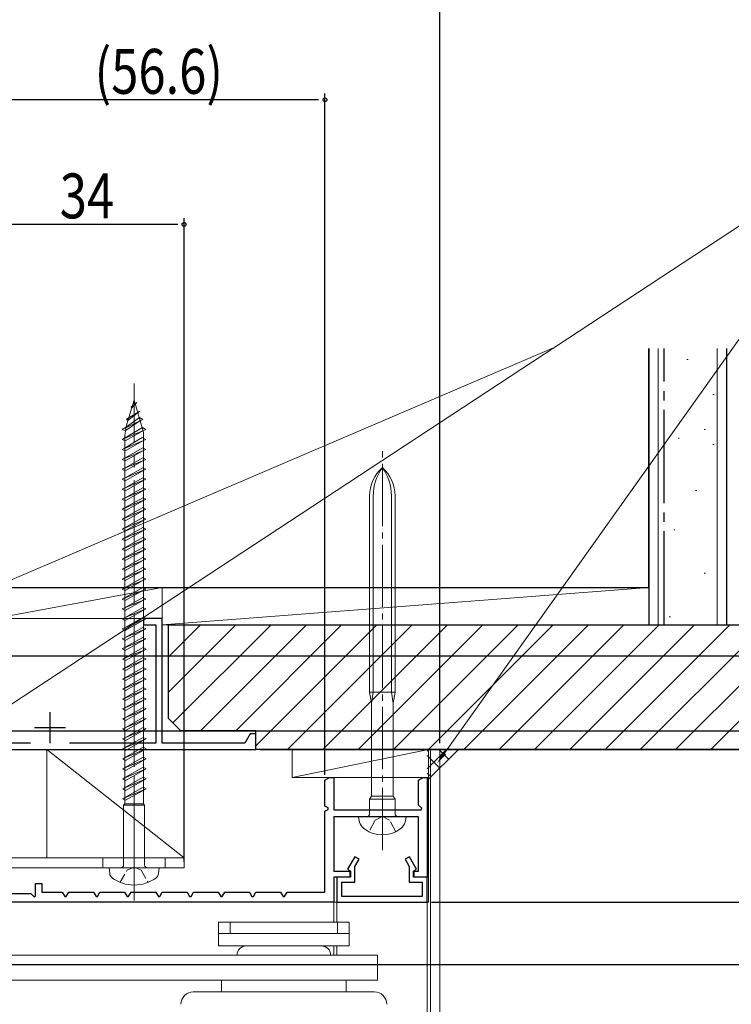
# Model space of a CAD drawing. Extents: x 0 to 1386, y -624 to 1621.
# Drawn here: x 439 to 553, y 1048 to 1206 of the extents above; entities that cross this region are included whole.
import ezdxf

# ---------------------------------------------------------------- set-up
doc = ezdxf.new("R2010")
doc.units = 0
doc.linetypes.add('YCENTER_1', pattern=[13, 10, -1, 1, -1])
doc.linetypes.add('YHIDDEN_1', pattern=[4, 3, -1])
for name, color, linetype in [('YKK_11', 7, 'CONTINUOUS'), ('YKK_12', 2, 'CONTINUOUS'), ('YKK_13', 4, 'CONTINUOUS'), ('YKK_D', 6, 'CONTINUOUS'), ('YSS_K', 3, 'CONTINUOUS')]:
    doc.layers.add(name, color=color, linetype=linetype)
doc.styles.get("Standard").update_dxf_attribs({"font": 'txt', "bigfont": 'BIGFONT'})

msp = doc.modelspace()

# ---------------------------------------------------------------- linework, layer by layer
at = {"layer": 'YKK_11', "color": 7, "linetype": 'Continuous', "lineweight": 30, "ltscale": 0.5}
for p, q in [((458.77, 1109.46), (458.77, 1108.46)), ((461.77, 1109.46), (458.77, 1109.46)), ((461.77, 1089.46), (461.77, 1109.46)), ((458.77, 1108.46), (460.77, 1108.46)), ((460.77, 1108.46), (460.77, 1089.46)), ((443.77, 1094.46), (443.77, 1089.46)), ((441.27, 1091.96), (446.27, 1091.96)), ((475.87, 1090.96), (475, 1089.46)), ((476.77, 1090.96), (475.87, 1090.96)), ((476.77, 1088.46), (476.77, 1090.96)), ((431.27, 1088.46), (476.77, 1088.46)), ((440.65, 1089.46), (437.27, 1089.46)), ((460.77, 1089.46), (446.88, 1089.46)), ((475, 1089.46), (461.77, 1089.46)), ((487.87, 1083.55), (488.57, 1083.96)), ((487.87, 1079.36), (487.87, 1083.55)), ((488.57, 1083.96), (489.27, 1083.96)), ((489.27, 1083.96), (489.27, 1078.76)), ((489.27, 1083.96), (489.27, 1078.76)), ((502.87, 1083.55), (503.57, 1083.96)), ((502.87, 1079.54), (502.87, 1083.55)), ((503.57, 1083.96), (504.27, 1083.96)), ((504.27, 1083.96), (504.27, 1067.96)), ((488.37, 1079.07), (487.87, 1079.36)), ((487.87, 1078.55), (488.37, 1078.84)), ((488.37, 1078.84), (488.37, 1079.07)), ((489.27, 1078.76), (503.29, 1078.76)), ((503.4, 1079.02), (502.87, 1079.54)), ((503.29, 1078.76), (503.4, 1079.02)), ((487.87, 1065.56), (487.87, 1078.55)), ((489.27, 1077.66), (489.27, 1068.96)), ((502.87, 1077.66), (489.27, 1077.66)), ((502.87, 1068.96), (502.87, 1077.66)), ((492.65, 1071.26), (491.5, 1069.27)), ((493.34, 1070.86), (492.65, 1071.26)), ((492.67, 1069.71), (493.34, 1070.86)), ((501.4, 1071.26), (500.71, 1070.86)), ((500.71, 1070.86), (501.37, 1069.71)), ((502.55, 1069.27), (501.4, 1071.26)), ((491.5, 1069.27), (491.87, 1069.06)), ((492.67, 1067.16), (492.67, 1069.71)), ((501.37, 1069.71), (501.37, 1067.16)), ((502.17, 1069.06), (502.55, 1069.27)), ((489.27, 1068.96), (491.97, 1068.96)), ((489.27, 1067.96), (489.27, 1063.96)), ((491.97, 1067.96), (489.27, 1067.96)), ((489.77, 1067.96), (489.77, 1063.96)), ((491.87, 1067.96), (489.77, 1067.96)), ((491.87, 1069.06), (491.87, 1067.96)), ((491.97, 1068.96), (491.97, 1067.96)), ((502.07, 1068.96), (502.87, 1068.96)), ((502.07, 1067.96), (502.07, 1068.96)), ((504.27, 1067.96), (502.07, 1067.96)), ((502.17, 1067.96), (502.17, 1069.06)), ((504.27, 1067.96), (502.17, 1067.96)), ((504.27, 1063.96), (504.27, 1067.96)), ((441.47, 1066.96), (442.47, 1066.96)), ((441.47, 1064.92), (441.47, 1066.96)), ((442.47, 1066.96), (442.47, 1065.56)), ((490.57, 1067.16), (492.67, 1067.16)), ((490.57, 1064.86), (490.57, 1067.16)), ((501.37, 1067.16), (503.47, 1067.16)), ((503.47, 1067.16), (503.47, 1064.86)), ((437.47, 1065.36), (440.69, 1065.36)), ((440.69, 1065.36), (441.23, 1064.82)), ((441.23, 1064.82), (441.47, 1064.92)), ((442.47, 1065.56), (445.75, 1065.56)), ((445.75, 1065.56), (446.16, 1064.86)), ((446.16, 1064.86), (446.39, 1064.86)), ((446.39, 1064.86), (446.79, 1065.56)), ((446.79, 1065.56), (450.75, 1065.56)), ((450.75, 1065.56), (451.16, 1064.86)), ((451.16, 1064.86), (451.39, 1064.86)), ((451.39, 1064.86), (451.79, 1065.56)), ((451.79, 1065.56), (455.75, 1065.56)), ((455.75, 1065.56), (456.16, 1064.86)), ((456.16, 1064.86), (456.39, 1064.86)), ((456.39, 1064.86), (456.79, 1065.56)), ((456.79, 1065.56), (460.75, 1065.56)), ((460.75, 1065.56), (461.16, 1064.86)), ((461.16, 1064.86), (461.39, 1064.86)), ((461.39, 1064.86), (461.79, 1065.56)), ((461.79, 1065.56), (465.75, 1065.56)), ((465.75, 1065.56), (466.16, 1064.86)), ((466.16, 1064.86), (466.39, 1064.86)), ((466.39, 1064.86), (466.79, 1065.56)), ((466.39, 1064.86), (466.79, 1065.56)), ((466.79, 1065.56), (470.75, 1065.56)), ((470.75, 1065.56), (471.16, 1064.86)), ((471.16, 1064.86), (471.39, 1064.86)), ((471.39, 1064.86), (471.79, 1065.56)), ((471.79, 1065.56), (475.75, 1065.56)), ((475.75, 1065.56), (476.16, 1064.86)), ((476.16, 1064.86), (476.39, 1064.86)), ((476.39, 1064.86), (476.79, 1065.56)), ((476.79, 1065.56), (480.75, 1065.56)), ((480.75, 1065.56), (481.16, 1064.86)), ((481.16, 1064.86), (481.39, 1064.86)), ((481.39, 1064.86), (481.79, 1065.56)), ((481.79, 1065.56), (487.87, 1065.56)), ((503.47, 1064.86), (490.57, 1064.86)), ((489.27, 1063.96), (431.27, 1063.96)), ((489.77, 1063.96), (504.27, 1063.96))]:
    msp.add_line(p, q, dxfattribs=at)
at = {"layer": 'YKK_12', "color": 2, "linetype": 'Continuous', "lineweight": 13}
for p, q in [((504.47, 1063.96), (504.47, 1088.46)), ((504.77, 1088.46), (504.77, 866.46)), ((506.27, 1088.46), (506.27, 866.46)), ((504.27, 1064.96), (504.27, 866.46)), ((441.27, 1063.96), (504.47, 1063.96)), ((489.27, 1063.96), (489.27, 1060.76)), ((489.77, 1063.96), (489.77, 1060.76)), ((489.27, 1056.96), (489.27, 1055.46)), ((489.77, 1056.96), (489.77, 1055.46))]:
    msp.add_line(p, q, dxfattribs=at)
at = {"layer": 'YKK_13', "color": 4, "linetype": 'YCENTER_1', "lineweight": 13, "ltscale": 2}
for p, q in [((457.27, 1085.67), (457.27, 1147.17)), ((457.27, 1064.21), (457.27, 1125.71))]:
    msp.add_line(p, q, dxfattribs=at)
at = {"layer": 'YKK_13', "color": 4, "linetype": 'Continuous', "lineweight": 13, "ltscale": 0.5}
for p, q in [((457.27, 1144.46), (456.8, 1142.95)), ((457.27, 1144.46), (457.43, 1143.94)), ((457.43, 1143.94), (458.77, 1139.32)), ((456.8, 1142.95), (456.02, 1140.46)), ((456.02, 1140.46), (455.77, 1138.86)), ((455.77, 1138.86), (455.77, 1079.73)), ((458.77, 1139.32), (458.77, 1137.8)), ((458.77, 1137.8), (458.77, 1079.73)), ((455.59, 1079.51), (455.77, 1079.73)), ((455.59, 1079.51), (458.94, 1079.51)), ((455.59, 1069.96), (455.59, 1079.51)), ((458.77, 1079.73), (455.77, 1079.73)), ((458.94, 1079.51), (458.77, 1079.73)), ((458.94, 1069.96), (458.94, 1079.51)), ((453.27, 1069.46), (461.27, 1069.46)), ((453.27, 1069.46), (453.35, 1068.56)), ((461.27, 1069.46), (461.19, 1068.56))]:
    msp.add_line(p, q, dxfattribs=at)
at = {"layer": 'YKK_13', "color": 4, "linetype": 'Continuous', "lineweight": 13, "ltscale": 1.5}
for p, q in [((456.8, 1143.34), (457.72, 1144.1)), ((456.9, 1143.26), (457.72, 1144.1)), ((456.05, 1141.43), (458.19, 1142.69)), ((456.24, 1141.22), (458.19, 1142.69)), ((456.8, 1143.34), (456.9, 1143.26)), ((455.37, 1139.79), (458.67, 1141.39)), ((458.11, 1141.69), (455.85, 1140.04)), ((455.85, 1139.54), (458.19, 1141.14)), ((456.05, 1141.43), (456.24, 1141.22)), ((458.11, 1141.69), (458.67, 1141.39)), ((458.19, 1141.14), (458.67, 1141.39)), ((455.35, 1138.19), (459.15, 1139.79)), ((455.37, 1139.79), (455.91, 1140.07)), ((455.37, 1139.79), (455.85, 1140.04)), ((455.37, 1139.79), (455.83, 1139.56)), ((455.85, 1139.54), (455.37, 1139.79)), ((458.59, 1140.09), (455.83, 1138.44)), ((455.83, 1137.94), (458.67, 1139.54)), ((458.59, 1140.09), (459.15, 1139.79)), ((458.67, 1139.54), (459.15, 1139.79)), ((455.33, 1136.59), (459.13, 1138.19)), ((455.35, 1138.19), (455.89, 1138.47)), ((455.35, 1138.19), (455.83, 1138.44)), ((455.35, 1138.19), (455.81, 1137.96)), ((455.83, 1137.94), (455.35, 1138.19)), ((458.56, 1138.49), (455.81, 1136.84)), ((455.81, 1136.34), (458.65, 1137.94)), ((458.56, 1138.49), (459.13, 1138.19)), ((458.65, 1137.94), (459.13, 1138.19)), ((455.33, 1136.59), (455.81, 1136.84)), ((455.33, 1134.99), (459.13, 1136.59)), ((455.81, 1136.34), (455.33, 1136.59)), ((455.81, 1135.24), (458.65, 1136.84)), ((455.81, 1134.74), (458.65, 1136.34)), ((458.65, 1136.84), (459.13, 1136.59)), ((458.65, 1136.34), (459.13, 1136.59)), ((455.33, 1134.99), (455.81, 1135.24)), ((455.33, 1133.39), (459.13, 1134.99)), ((455.81, 1134.74), (455.33, 1134.99)), ((455.81, 1133.64), (458.65, 1135.24)), ((455.81, 1133.14), (458.65, 1134.74)), ((458.65, 1135.24), (459.13, 1134.99)), ((458.65, 1134.74), (459.13, 1134.99)), ((455.33, 1133.39), (455.81, 1133.64)), ((455.33, 1131.79), (459.13, 1133.39)), ((455.81, 1133.14), (455.33, 1133.39)), ((455.81, 1132.04), (458.65, 1133.64)), ((455.81, 1131.54), (458.65, 1133.14)), ((458.65, 1133.64), (459.13, 1133.39)), ((458.65, 1133.14), (459.13, 1133.39)), ((455.33, 1131.79), (455.81, 1132.04)), ((455.33, 1130.19), (459.13, 1131.79)), ((455.81, 1131.54), (455.33, 1131.79)), ((455.81, 1130.44), (458.65, 1132.04)), ((455.81, 1129.94), (458.65, 1131.54)), ((458.65, 1132.04), (459.13, 1131.79)), ((458.65, 1131.54), (459.13, 1131.79)), ((455.33, 1130.19), (455.81, 1130.44)), ((455.81, 1129.94), (455.33, 1130.19)), ((455.33, 1128.59), (459.13, 1130.19)), ((455.81, 1128.84), (458.65, 1130.44)), ((455.81, 1128.34), (458.65, 1129.94)), ((458.65, 1130.44), (459.13, 1130.19)), ((458.65, 1129.94), (459.13, 1130.19)), ((455.33, 1128.59), (455.81, 1128.84)), ((455.81, 1128.34), (455.33, 1128.59)), ((455.33, 1126.99), (459.13, 1128.59)), ((455.81, 1127.24), (458.65, 1128.84)), ((455.81, 1126.74), (458.65, 1128.34)), ((458.65, 1128.84), (459.13, 1128.59)), ((458.65, 1128.34), (459.13, 1128.59)), ((455.33, 1126.99), (455.81, 1127.24)), ((455.81, 1126.74), (455.33, 1126.99)), ((455.33, 1125.39), (459.13, 1126.99)), ((455.81, 1125.64), (458.65, 1127.24)), ((455.81, 1125.14), (458.65, 1126.74)), ((458.65, 1127.24), (459.13, 1126.99)), ((458.65, 1126.74), (459.13, 1126.99)), ((455.33, 1125.39), (455.81, 1125.64)), ((455.33, 1123.79), (459.13, 1125.39)), ((455.81, 1125.14), (455.33, 1125.39)), ((455.81, 1124.04), (458.65, 1125.64)), ((455.81, 1123.54), (458.65, 1125.14)), ((458.65, 1125.64), (459.13, 1125.39)), ((458.65, 1125.14), (459.13, 1125.39)), ((455.33, 1123.79), (455.81, 1124.04)), ((455.33, 1122.19), (459.13, 1123.79)), ((455.81, 1123.54), (455.33, 1123.79)), ((455.81, 1122.44), (458.65, 1124.04)), ((455.81, 1121.94), (458.65, 1123.54)), ((458.65, 1124.04), (459.13, 1123.79)), ((458.65, 1123.54), (459.13, 1123.79)), ((455.33, 1122.19), (455.81, 1122.44)), ((455.33, 1120.59), (459.13, 1122.19)), ((455.81, 1121.94), (455.33, 1122.19)), ((455.81, 1120.84), (458.65, 1122.44)), ((455.81, 1120.34), (458.65, 1121.94)), ((458.65, 1122.44), (459.13, 1122.19)), ((458.65, 1121.94), (459.13, 1122.19)), ((455.33, 1120.59), (455.81, 1120.84)), ((455.33, 1118.99), (459.13, 1120.59)), ((455.81, 1120.34), (455.33, 1120.59)), ((455.81, 1119.24), (458.65, 1120.84)), ((455.81, 1118.74), (458.65, 1120.34)), ((458.65, 1120.84), (459.13, 1120.59)), ((458.65, 1120.34), (459.13, 1120.59)), ((455.33, 1118.99), (455.81, 1119.24)), ((455.81, 1118.74), (455.33, 1118.99)), ((455.33, 1117.39), (459.13, 1118.99)), ((455.81, 1117.64), (458.65, 1119.24)), ((455.81, 1117.14), (458.65, 1118.74)), ((458.65, 1119.24), (459.13, 1118.99)), ((458.65, 1118.74), (459.13, 1118.99)), ((455.33, 1117.39), (455.81, 1117.64)), ((455.33, 1115.79), (459.13, 1117.39)), ((455.81, 1117.14), (455.33, 1117.39)), ((455.81, 1116.04), (458.65, 1117.64)), ((455.81, 1115.54), (458.65, 1117.14)), ((458.65, 1117.64), (459.13, 1117.39)), ((458.65, 1117.14), (459.13, 1117.39)), ((455.33, 1115.79), (455.81, 1116.04)), ((455.33, 1114.19), (459.13, 1115.79)), ((455.81, 1115.54), (455.33, 1115.79)), ((455.81, 1114.44), (458.65, 1116.04)), ((455.81, 1113.94), (458.65, 1115.54)), ((458.65, 1116.04), (459.13, 1115.79)), ((458.65, 1115.54), (459.13, 1115.79)), ((455.33, 1114.19), (455.81, 1114.44)), ((455.33, 1112.59), (459.13, 1114.19)), ((455.81, 1113.94), (455.33, 1114.19)), ((455.81, 1112.84), (458.65, 1114.44)), ((455.81, 1112.34), (458.65, 1113.94)), ((458.65, 1114.44), (459.13, 1114.19)), ((458.65, 1113.94), (459.13, 1114.19)), ((455.33, 1112.59), (455.81, 1112.84)), ((455.33, 1110.99), (459.13, 1112.59)), ((455.81, 1112.34), (455.33, 1112.59)), ((455.81, 1111.24), (458.65, 1112.84)), ((455.81, 1110.74), (458.65, 1112.34)), ((458.65, 1112.84), (459.13, 1112.59)), ((458.65, 1112.34), (459.13, 1112.59)), ((455.33, 1110.99), (455.81, 1111.24)), ((455.81, 1110.74), (455.33, 1110.99)), ((455.33, 1109.39), (459.13, 1110.99)), ((455.81, 1109.64), (458.65, 1111.24)), ((455.81, 1109.14), (458.65, 1110.74)), ((458.65, 1111.24), (459.13, 1110.99)), ((458.65, 1110.74), (459.13, 1110.99)), ((455.33, 1109.39), (455.81, 1109.64)), ((455.33, 1107.79), (459.13, 1109.39)), ((455.81, 1109.14), (455.33, 1109.39)), ((455.81, 1108.04), (458.65, 1109.64)), ((455.81, 1107.54), (458.65, 1109.14)), ((458.65, 1109.64), (459.13, 1109.39)), ((458.65, 1109.14), (459.13, 1109.39)), ((455.33, 1107.79), (455.81, 1108.04)), ((455.81, 1107.54), (455.33, 1107.79)), ((455.33, 1106.19), (459.13, 1107.79)), ((455.81, 1106.44), (458.65, 1108.04)), ((455.81, 1105.94), (458.65, 1107.54)), ((458.65, 1108.04), (459.13, 1107.79)), ((458.65, 1107.54), (459.13, 1107.79)), ((455.33, 1106.19), (455.81, 1106.44)), ((455.81, 1105.94), (455.33, 1106.19)), ((455.33, 1104.59), (459.13, 1106.19)), ((455.81, 1104.84), (458.65, 1106.44)), ((455.81, 1104.34), (458.65, 1105.94)), ((458.65, 1106.44), (459.13, 1106.19)), ((458.65, 1105.94), (459.13, 1106.19)), ((455.33, 1104.59), (455.81, 1104.84)), ((455.81, 1104.34), (455.33, 1104.59)), ((455.41, 1102.95), (459.21, 1104.55)), ((455.89, 1103.2), (458.73, 1104.8)), ((455.89, 1102.7), (458.73, 1104.3)), ((458.73, 1104.8), (459.21, 1104.55)), ((458.73, 1104.3), (459.21, 1104.55)), ((455.41, 1102.95), (455.89, 1103.2)), ((455.41, 1101.35), (459.21, 1102.95)), ((455.89, 1102.7), (455.41, 1102.95)), ((455.89, 1101.6), (458.73, 1103.2)), ((455.89, 1101.1), (458.73, 1102.7)), ((458.73, 1103.2), (459.21, 1102.95)), ((458.73, 1102.7), (459.21, 1102.95)), ((455.41, 1101.35), (455.89, 1101.6)), ((455.41, 1099.75), (459.21, 1101.35)), ((455.89, 1101.1), (455.41, 1101.35)), ((455.89, 1100), (458.73, 1101.6)), ((455.89, 1099.5), (458.73, 1101.1)), ((458.73, 1101.6), (459.21, 1101.35)), ((458.73, 1101.1), (459.21, 1101.35)), ((455.41, 1099.75), (455.89, 1100)), ((455.41, 1098.15), (459.21, 1099.75)), ((455.89, 1099.5), (455.41, 1099.75)), ((455.89, 1098.4), (458.73, 1100)), ((455.89, 1097.9), (458.73, 1099.5)), ((458.73, 1100), (459.21, 1099.75)), ((458.73, 1099.5), (459.21, 1099.75)), ((455.41, 1098.15), (455.89, 1098.4)), ((455.89, 1097.9), (455.41, 1098.15)), ((455.41, 1096.55), (459.21, 1098.15)), ((455.89, 1096.8), (458.73, 1098.4)), ((455.89, 1096.3), (458.73, 1097.9)), ((458.73, 1098.4), (459.21, 1098.15)), ((458.73, 1097.9), (459.21, 1098.15)), ((455.41, 1096.55), (455.89, 1096.8)), ((455.89, 1096.3), (455.41, 1096.55)), ((455.41, 1094.95), (459.21, 1096.55)), ((455.89, 1095.2), (458.73, 1096.8)), ((455.89, 1094.7), (458.73, 1096.3)), ((458.73, 1096.8), (459.21, 1096.55)), ((458.73, 1096.3), (459.21, 1096.55)), ((455.41, 1094.95), (455.89, 1095.2)), ((455.89, 1094.7), (455.41, 1094.95)), ((455.41, 1093.35), (459.21, 1094.95)), ((455.89, 1093.6), (458.73, 1095.2)), ((455.89, 1093.1), (458.73, 1094.7)), ((458.73, 1095.2), (459.21, 1094.95)), ((458.73, 1094.7), (459.21, 1094.95)), ((455.41, 1093.35), (455.89, 1093.6)), ((455.41, 1091.75), (459.21, 1093.35)), ((455.89, 1093.1), (455.41, 1093.35)), ((455.89, 1092), (458.73, 1093.6)), ((455.89, 1091.5), (458.73, 1093.1)), ((458.73, 1093.6), (459.21, 1093.35)), ((458.73, 1093.1), (459.21, 1093.35)), ((455.41, 1091.75), (455.89, 1092)), ((455.41, 1090.15), (459.21, 1091.75)), ((455.89, 1091.5), (455.41, 1091.75)), ((455.89, 1090.4), (458.73, 1092)), ((455.89, 1089.9), (458.73, 1091.5)), ((458.73, 1092), (459.21, 1091.75)), ((458.73, 1091.5), (459.21, 1091.75)), ((455.41, 1090.15), (455.89, 1090.4)), ((455.41, 1088.55), (459.21, 1090.15)), ((455.89, 1089.9), (455.41, 1090.15)), ((455.89, 1088.8), (458.73, 1090.4)), ((455.89, 1088.3), (458.73, 1089.9)), ((458.73, 1090.4), (459.21, 1090.15)), ((458.73, 1089.9), (459.21, 1090.15)), ((455.41, 1088.55), (455.89, 1088.8)), ((455.41, 1086.95), (459.21, 1088.55)), ((455.89, 1088.3), (455.41, 1088.55)), ((455.89, 1087.2), (458.73, 1088.8)), ((455.89, 1086.7), (458.73, 1088.3)), ((458.73, 1088.8), (459.21, 1088.55)), ((458.73, 1088.3), (459.21, 1088.55)), ((455.41, 1086.95), (455.89, 1087.2)), ((455.89, 1086.7), (455.41, 1086.95)), ((455.41, 1085.35), (459.21, 1086.95)), ((455.89, 1085.6), (458.73, 1087.2)), ((455.89, 1085.1), (458.73, 1086.7)), ((458.73, 1087.2), (459.21, 1086.95)), ((458.73, 1086.7), (459.21, 1086.95)), ((455.41, 1085.35), (455.89, 1085.6)), ((455.41, 1083.75), (459.21, 1085.35)), ((455.89, 1085.1), (455.41, 1085.35)), ((455.89, 1084), (458.73, 1085.6)), ((455.89, 1083.5), (458.73, 1085.1)), ((458.73, 1085.6), (459.21, 1085.35)), ((458.73, 1085.1), (459.21, 1085.35)), ((455.41, 1083.75), (455.89, 1084)), ((455.41, 1082.15), (459.21, 1083.75)), ((455.89, 1083.5), (455.41, 1083.75)), ((455.89, 1082.4), (458.73, 1084)), ((455.89, 1081.9), (458.73, 1083.5)), ((458.73, 1084), (459.21, 1083.75)), ((458.73, 1083.5), (459.21, 1083.75)), ((455.41, 1082.15), (455.89, 1082.4)), ((455.89, 1081.9), (455.41, 1082.15)), ((455.41, 1080.55), (459.21, 1082.15)), ((455.89, 1080.8), (458.73, 1082.4)), ((455.89, 1080.3), (458.73, 1081.9)), ((458.73, 1082.4), (459.21, 1082.15)), ((458.73, 1081.9), (459.21, 1082.15)), ((455.41, 1080.55), (455.89, 1080.8)), ((455.89, 1080.3), (455.41, 1080.55)), ((470.77, 1060.76), (491.77, 1060.76)), ((470.77, 1060.76), (470.77, 1058.96)), ((472.65, 1060.76), (472.65, 1058.96)), ((489.88, 1060.76), (489.88, 1058.96)), ((491.77, 1060.76), (491.77, 1058.96)), ((470.77, 1058.96), (470.77, 1056.96)), ((476.02, 1058.96), (470.77, 1058.96)), ((470.77, 1058.96), (491.77, 1058.96)), ((486.52, 1058.96), (491.77, 1058.96)), ((491.77, 1058.96), (491.77, 1056.96)), ((476.02, 1056.96), (470.77, 1056.96)), ((473.27, 1056.96), (476.59, 1056.96)), ((475.27, 1056.96), (487.27, 1056.96)), ((486.27, 1056.96), (489.27, 1056.96)), ((486.52, 1056.96), (491.77, 1056.96)), ((437.27, 1055.46), (496.27, 1055.46)), ((472.27, 1055.46), (490.27, 1055.46)), ((496.27, 1055.46), (496.27, 1051.46)), ((437.25, 1051.46), (488.27, 1051.46)), ((471.27, 1051.46), (471.27, 1049.58)), ((485.71, 1051.46), (496.27, 1051.46)), ((491.27, 1051.46), (491.27, 1049.58)), ((487.05, 1049.58), (466.73, 1049.58)), ((495.77, 1049.58), (485.6, 1049.58))]:
    msp.add_line(p, q, dxfattribs=at)
at = {"layer": 'YKK_13', "color": 4, "linetype": 'YCENTER_1', "lineweight": 13}
msp.add_line((497.07, 1072.28), (497.07, 1136.32), dxfattribs=at)
at = {"layer": 'YKK_13', "color": 4, "linetype": 'Continuous', "lineweight": 13}
for p, q in [((495.02, 1097.66), (495.02, 1129.14)), ((495.62, 1097.66), (495.62, 1129.14)), ((498.52, 1129.14), (498.52, 1097.66)), ((499.12, 1129.14), (499.12, 1097.66)), ((495.02, 1097.66), (495.32, 1095.86)), ((499.12, 1097.66), (495.02, 1097.66)), ((495.32, 1095.86), (495.62, 1097.66)), ((498.52, 1097.66), (498.82, 1095.86)), ((499.12, 1097.66), (498.82, 1095.86)), ((495.32, 1095.86), (495.32, 1080.98)), ((498.82, 1095.86), (498.82, 1080.98)), ((495.32, 1080.98), (495.02, 1080.46)), ((495.02, 1080.46), (495.02, 1077.96)), ((499.12, 1080.46), (495.02, 1080.46)), ((495.32, 1080.98), (498.82, 1080.98)), ((498.82, 1080.98), (499.12, 1080.46)), ((499.12, 1077.96), (499.12, 1080.46)), ((493.27, 1077.66), (493.27, 1077.61)), ((500.87, 1077.66), (493.27, 1077.66)), ((495.02, 1077.96), (494.72, 1077.66)), ((499.42, 1077.66), (499.12, 1077.96)), ((500.87, 1077.61), (500.87, 1077.66)), ((457.27, 1072.51), (457.27, 1068)), ((432.87, 1071.06), (462.77, 1071.06)), ((465.27, 1071.06), (432.87, 1071.06)), ((465.27, 1069.46), (465.27, 1071.06)), ((432.87, 1069.46), (462.77, 1069.46)), ((432.87, 1069.46), (465.27, 1069.46))]:
    msp.add_line(p, q, dxfattribs=at)
at = {"layer": 'YKK_13', "color": 4, "linetype": 'YHIDDEN_1', "lineweight": 13, "ltscale": 0.6}
for p, q in [((495.93, 1077.12), (494.92, 1075.27)), ((497.07, 1077.73), (495.93, 1077.12)), ((498.22, 1077.12), (497.07, 1077.73)), ((499.22, 1075.27), (498.22, 1077.12))]:
    msp.add_line(p, q, dxfattribs=at)
at = {"layer": 'YKK_13', "color": 4, "linetype": 'YHIDDEN_1', "lineweight": 13}
for p, q in [((452.27, 1071.06), (452.27, 1069.46)), ((462.27, 1071.06), (462.27, 1069.46))]:
    msp.add_line(p, q, dxfattribs=at)
at = {"layer": 'YKK_13', "color": 4, "linetype": 'YHIDDEN_1', "lineweight": 13, "ltscale": 0.5}
for p, q in [((456.14, 1069.08), (457.27, 1069.58)), ((457.27, 1069.58), (458.39, 1069.08)), ((455.02, 1067.15), (456.14, 1069.08)), ((458.39, 1069.08), (459.52, 1067.15))]:
    msp.add_line(p, q, dxfattribs=at)
at = {"layer": 'YKK_13', "color": 4, "linetype": 'Continuous', "lineweight": 13}
for centre, radius, start, end in [((501.02, 1129.14), 6, 131.1729, 180), ((503.38, 1129.14), 7.76, 144.401, 180), ((490.76, 1129.14), 7.76, 0, 35.599), ((493.12, 1129.14), 6, 0, 48.8271), ((495.67, 1077.61), 2.4, 180, 234.3146), ((498.47, 1077.61), 2.4, 305.6854, 0), ((497.07, 1079.56), 4.8, 234.3146, 305.6854)]:
    msp.add_arc(centre, radius, start, end, dxfattribs=at)
at = {"layer": 'YKK_13', "color": 4, "linetype": 'Continuous', "lineweight": 13, "ltscale": 0.5}
for centre, radius, start, end in [((455.09, 1069.96), 0.5, 270, 0), ((459.44, 1069.96), 0.5, 180, 270), ((454.5, 1068.73), 1.16, 188.5284, 227.8411), ((457.27, 1072.71), 6, 233.7246, 306.2754), ((460.04, 1068.73), 1.16, 312.1589, 351.4716)]:
    msp.add_arc(centre, radius, start, end, dxfattribs=at)
at = {"layer": 'YKK_13', "color": 4, "linetype": 'Continuous', "lineweight": 13, "ltscale": 1.5}
for centre, radius, start, end in [((475.27, 1055.46), 1.5, 90, 180), ((487.27, 1055.46), 1.5, 0, 90), ((466.77, 1047.58), 2, 89.9998, 179.9997), ((495.77, 1047.58), 2, 0.0002, 90.0001)]:
    msp.add_arc(centre, radius, start, end, dxfattribs=at)
at = {"layer": 'YKK_D', "color": 6, "linetype": 'Continuous'}
for p, q in [((506.27, 1089.46), (506.27, 1213.68)), ((485.83, 1192.66), (433.31, 1192.66)), ((487.87, 1084.38), (487.87, 1193.66)), ((465.27, 1070.46), (465.27, 1173.68)), ((463.23, 1172.68), (433.31, 1172.68)), ((434.37, 1103.46), (705.77, 1103.46)), ((434.37, 1103.46), (685.77, 1103.46)), ((416.24, 1091.46), (665.77, 1091.46)), ((416.24, 1091.46), (625.77, 1091.46)), ((477.47, 1088.46), (645.77, 1088.46)), ((515.28, 1088.46), (585.77, 1088.46)), ((504.97, 1063.96), (585.77, 1063.96)), ((505.97, 1063.96), (585.77, 1063.96)), ((432.27, 1053.96), (625.77, 1053.96)), ((432.27, 1053.96), (625.77, 1053.96)), ((432.27, 1053.96), (585.77, 1053.96))]:
    msp.add_line(p, q, dxfattribs=at)
at = {"layer": 'YKK_D', "color": 6, "linetype": 'ByBlock', "lineweight": -2}
for p, q in [((486.85, 1192.66), (485.83, 1192.66)), ((464.25, 1172.68), (463.23, 1172.68))]:
    msp.add_line(p, q, dxfattribs=at)
at = {"layer": 'YKK_D', "color": 6, "linetype": 'Continuous', "lineweight": 13}
for p, q in [((435.68, 1094.51), (574.6, 1185.75)), ((507.01, 1087.85), (576.64, 1185.75))]:
    msp.add_line(p, q, dxfattribs=at)
at = {"layer": 'YKK_D', "color": 6, "linetype": 'Continuous', "ltscale": 1.5}
msp.add_line((432.27, 1053.96), (585.77, 1053.96), dxfattribs=at)
at = {"layer": 'YKK_D', "color": 6}
for centre in [(487.87, 1192.66, 0), (465.27, 1172.68, 0)]:
    msp.add_circle(centre, 0.3, dxfattribs=at)
at = {"layer": 'YKK_D', "color": 6, "linetype": 'Continuous', "lineweight": 13}
msp.add_solid([(507.29, 1087.65), (505.83, 1086.19), (506.74, 1088.05)], dxfattribs=at)
at = {"layer": 'YSS_K', "color": 3, "linetype": 'Continuous', "lineweight": 13, "ltscale": 1.5}
for p, q in [((434.77, 1114.45), (524.22, 1152.79)), ((541.27, 1108.45), (541.27, 1152.79)), ((550.77, 1108.45), (550.77, 1152.79)), ((545.88, 1150.98), (546.08, 1150.98)), ((550.08, 1145.38), (550.28, 1145.38)), ((548.68, 1139.79), (548.88, 1139.79)), ((544.48, 1138.39), (544.68, 1138.39)), ((550.08, 1137.39), (550.28, 1137.39)), ((547.28, 1130), (547.48, 1130)), ((543.78, 1123.7), (543.98, 1123.7)), ((548.68, 1116.71), (548.88, 1116.71)), ((461.77, 1114.45), (434.77, 1114.45)), ((461.77, 1114.45), (434.77, 1109.45)), ((461.77, 1109.45), (461.77, 1114.45)), ((539.77, 1114.45), (461.77, 1114.45)), ((461.77, 1114.45), (461.77, 1108.45)), ((461.77, 1108.45), (539.77, 1114.45)), ((539.77, 1108.45), (539.77, 1114.45)), ((461.77, 1109.45), (434.77, 1109.45)), ((543.08, 1109.72), (543.28, 1109.72)), ((461.77, 1108.45), (539.77, 1108.45)), ((462.07, 1088.46), (440.07, 1088.46)), ((443.27, 1088.46), (443.27, 1071.06)), ((443.27, 1088.46), (465.27, 1071.06)), ((465.28, 1071.06), (465.28, 1088.46)), ((440.07, 1071.06), (462.07, 1071.06))]:
    msp.add_line(p, q, dxfattribs=at)
at = {"layer": 'YSS_K', "color": 3, "linetype": 'Continuous', "lineweight": 30, "ltscale": 1.5}
for p, q in [((539.77, 1152.79), (539.77, 1108.45)), ((539.77, 1114.45), (539.77, 1152.79)), ((552.27, 1152.79), (552.27, 1108.45)), ((434.77, 1114.45), (539.77, 1114.45)), ((539.77, 1108.45), (552.27, 1108.45))]:
    msp.add_line(p, q, dxfattribs=at)
at = {"layer": 'YSS_K', "color": 3, "linetype": 'YCENTER_1', "lineweight": 30, "ltscale": 1.5}
msp.add_line((542.27, 1108.45), (542.27, 1152.79), dxfattribs=at)
at = {"layer": 'YSS_K', "color": 3, "linetype": 'Continuous', "lineweight": 30, "ltscale": 0.5}
for p, q in [((462.77, 1108.45), (561.77, 1108.46)), ((462.77, 1093.45), (462.77, 1108.45)), ((464.77, 1091.45), (462.77, 1093.45)), ((476.77, 1091.45), (464.77, 1091.45)), ((476.77, 1088.45), (476.77, 1091.45)), ((559.77, 1088.46), (476.77, 1088.45))]:
    msp.add_line(p, q, dxfattribs=at)
at = {"layer": 'YSS_K', "color": 3}
for p, q in [((473.57, 1108.45), (462.77, 1097.65)), ((467.92, 1108.45), (462.77, 1103.3)), ((479.23, 1108.45), (463.5, 1092.72)), ((484.89, 1108.45), (467.89, 1091.45)), ((490.54, 1108.45), (473.55, 1091.45)), ((496.2, 1108.46), (476.77, 1089.02)), ((501.86, 1108.46), (481.86, 1088.45)), ((507.51, 1108.46), (487.52, 1088.45)), ((513.17, 1108.46), (493.17, 1088.45)), ((518.83, 1108.46), (498.83, 1088.46)), ((524.48, 1108.46), (504.49, 1088.46)), ((530.14, 1108.46), (510.14, 1088.46)), ((535.8, 1108.46), (515.8, 1088.46)), ((541.46, 1108.46), (521.46, 1088.46)), ((547.11, 1108.46), (527.11, 1088.46)), ((552.77, 1108.46), (532.77, 1088.46)), ((558.43, 1108.46), (538.43, 1088.46)), ((561.77, 1106.14), (544.08, 1088.46)), ((561.77, 1100.49), (549.74, 1088.46)), ((504.27, 1088.19), (504.54, 1088.46)), ((504.27, 1085.37), (507.36, 1088.46)), ((507.69, 1086.88), (506.12, 1088.46)), ((509.11, 1088.29), (508.94, 1088.46)), ((506.28, 1085.46), (504.27, 1087.47)), ((504.87, 1084.05), (504.27, 1084.64))]:
    msp.add_line(p, q, dxfattribs=at)
at = {"layer": 'YSS_K', "color": 3, "linetype": 'Continuous', "lineweight": 13}
for p, q in [((482.63, 1088.46), (482.63, 1083.96)), ((504.47, 1088.46), (482.63, 1088.46)), ((482.63, 1083.96), (504.47, 1088.46)), ((504.47, 1083.96), (504.47, 1088.46)), ((482.63, 1083.96), (504.47, 1083.96))]:
    msp.add_line(p, q, dxfattribs=at)
at = {"layer": 'YSS_K', "color": 3, "linetype": 'Continuous', "lineweight": 13, "ltscale": 3}
msp.add_line((504.27, 1083.46), (509.27, 1088.46), dxfattribs=at)

# ---------------------------------------------------------------- texts
at = {"layer": 'YKK_D', "color": 6, "lineweight": 13, "width": 0.8}
for s, p in [('(56.6)', (450.93, 1193.62)), ('34', (445.34, 1173.64))]:
    msp.add_text(s, height=7.2, dxfattribs=at).set_placement(p)

doc.saveas('drawing.dxf')
